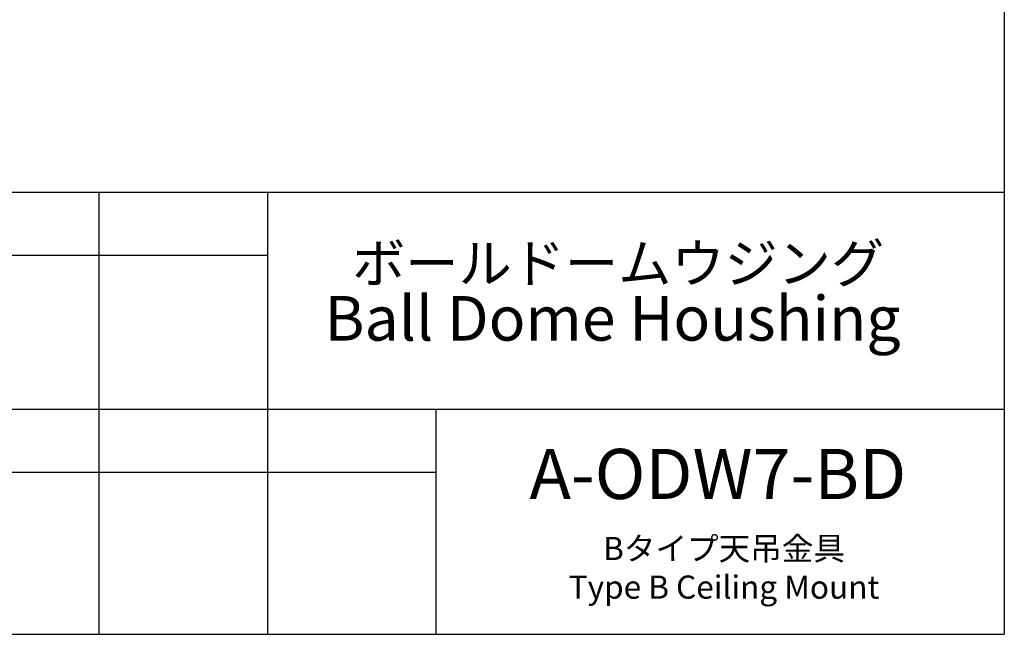
# Model space of a CAD drawing. Units: millimetres. Extents: x 207 to 2007, y 88 to 2868.
# Drawn here: x 1072 to 2007, y 88 to 672 of the extents above; entities that cross this region are included whole.
import ezdxf

# ---------------------------------------------------------------- set-up
doc = ezdxf.new("R2010")
doc.units = ezdxf.units.MM
doc.header["$LTSCALE"] = 10
doc.layers.add('WAKU', color=7, linetype='Continuous')
doc.styles.add('SLDTEXTSTYLE0', font='TXT', dxfattribs={"width": 0.7, "bigfont": 'bigfont'})
doc.styles.add('SLDTEXTSTYLE1', font='TXT', dxfattribs={"width": 0.65, "bigfont": 'bigfont'})

# ---------------------------------------------------------------- blocks, each defined once
blk = doc.blocks.new('SW_NOTE_7')
at = {"layer": 'WAKU', "color": 0, "attachment_point": 2, "style": 'SLDTEXTSTYLE0'}
for s, insert, char_height in [('ボールドームウジング', (169, 47.75), 37.042), ('Ball Dome Houshing', (163.68, -1.87), 42.3333)]:
    blk.add_mtext(s, dxfattribs=dict(at, insert=insert, char_height=char_height))

msp = doc.modelspace()

# ---------------------------------------------------------------- linework, layer by layer
at = {"layer": 'WAKU', "lineweight": 25}
for p, q in [((2007.24, 2868.38), (2007.24, 88.38)), ((207.24, 508.38), (2007.24, 508.38)), ((1147.24, 508.38), (1147.24, 88.38)), ((1307.24, 508.38), (1307.24, 88.38)), ((987.24, 302.38), (2007.24, 302.38)), ((1467.24, 302.38), (1467.24, 88.38)), ((207.24, 88.38), (2007.24, 88.38))]:
    msp.add_line(p, q, dxfattribs=at)
at = {"layer": 'WAKU'}
for p, q in [((987.24, 448.38), (1307.24, 448.38)), ((987.24, 242.38), (1467.24, 242.38))]:
    msp.add_line(p, q, dxfattribs=at)

# ---------------------------------------------------------------- block references
at = {"layer": 'WAKU', "color": 7}
msp.add_blockref('SW_NOTE_7', (1471.44, 411.57), dxfattribs=at)

# ---------------------------------------------------------------- texts
at = {"layer": 'WAKU', "attachment_point": 2}
for s, insert, char_height, style in [('A-ODW7-BD', (1735.1, 264.52), 47.625, 'SLDTEXTSTYLE0'), ('Bタイプ天吊金具\\PType B Ceiling Mount', (1741.01, 180.88), 22, 'SLDTEXTSTYLE1')]:
    msp.add_mtext(s, dxfattribs=dict(at, insert=insert, char_height=char_height, style=style))

doc.saveas('drawing.dxf')
